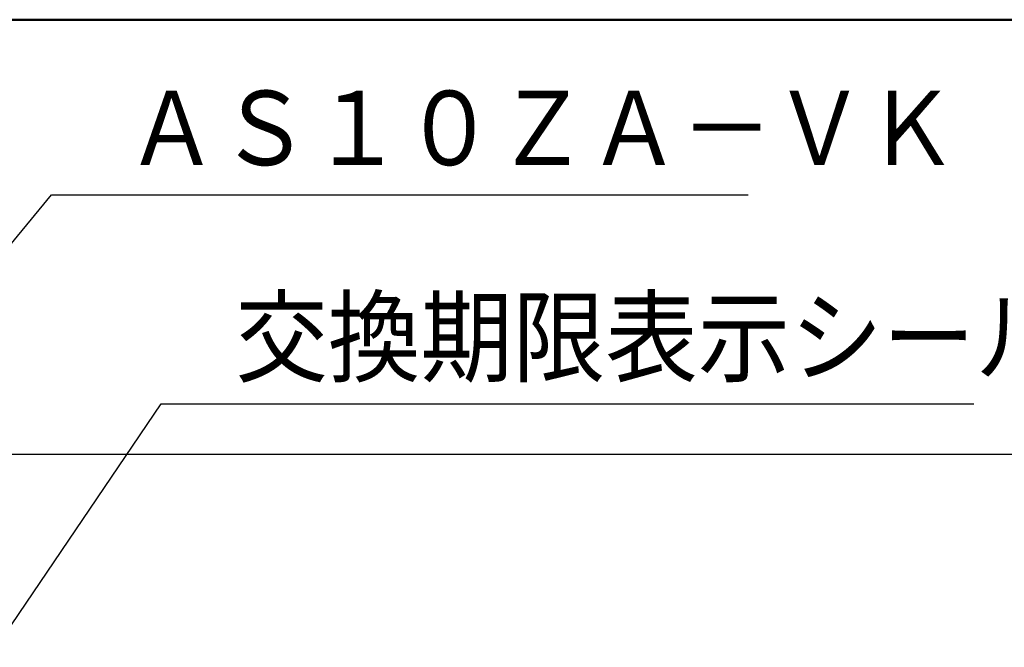
# Model space of a CAD drawing. Units: millimetres. Extents: x 0 to 874, y -1 to 594.
# Drawn here: x 331 to 413, y 513 to 566 of the extents above; entities that cross this region are included whole.
import ezdxf

# ---------------------------------------------------------------- set-up
doc = ezdxf.new("R2010")
doc.units = ezdxf.units.MM
doc.header["$LTSCALE"] = 0.368888
doc.layers.add('NoLayerName_001', color=7, linetype='Continuous')
doc.styles.get("Standard").update_dxf_attribs({"font": 'txt', "bigfont": 'extfont2'})
doc.dimstyles.get("Standard").update_dxf_attribs({"dimtxt": 2.5, "dimasz": 2.5, "dimexe": 1.25, "dimexo": 0.625, "dimtad": 1, "dimzin": 0, "dimdsep": 46, "dimtxsty": 'Standard', "dimcen": 2.5, "dimadec": 0, "dimazin": 0, "dimtfac": 0.75, "dimtmove": 0, "dimatfit": 3, "dimfxl": 1, "dimarcsym": 0})

# ---------------------------------------------------------------- blocks, each defined once
blk = doc.blocks.new('_OPEN30')
at = {"color": 0, "linetype": 'ByBlock', "lineweight": -2}
for p, q in [((-1, 0.267949), (0, 0)), ((0, 0), (-1, -0.267949)), ((0, 0), (-1, 0))]:
    blk.add_line(p, q, dxfattribs=at)
blk = doc.blocks.new('*D67')
at = {"layer": 'Defpoints', "color": 0}
for p in [(297.515, 529.566), (491.539, 529.566), (475.79, 495.566)]:
    blk.add_point(p, dxfattribs=at)
at = {"layer": 'NoLayerName_001', "color": 0, "linetype": 'Continuous', "lineweight": 25}
for p, q in [((297.515, 529.566), (498.414, 529.566)), ((491.539, 499.316), (491.539, 525.816)), ((475.79, 495.566), (498.414, 495.566))]:
    blk.add_line(p, q, dxfattribs=at)
at = {"layer": 'NoLayerName_001', "color": 0, "lineweight": 25, "xscale": 3.75, "yscale": 3.75, "zscale": 3.75}
for p, rotation in [((491.539, 529.566), 90), ((491.539, 495.566), 270)]:
    blk.add_blockref('_OPEN30', p, dxfattribs=dict(at, rotation=rotation))
at = {"layer": 'NoLayerName_001', "color": 0, "lineweight": 25, "insert": (485.78, 512.566), "char_height": 6.25, "attachment_point": 5, "rotation": 90}
blk.add_mtext('34', dxfattribs=at)
blk = doc.blocks.new('JZB_0001')
at = {"layer": 'NoLayerName_001', "color": 6, "linetype": 'Continuous', "lineweight": 50}
blk.add_line((22.426, 283.506), (406.151, 283.506), dxfattribs=at)

msp = doc.modelspace()

# ---------------------------------------------------------------- block references
at = {"layer": 'NoLayerName_001', "xscale": 2, "yscale": 2, "zscale": 2}
msp.add_blockref('JZB_0001', (2.295, -0.898), dxfattribs=at)

# ---------------------------------------------------------------- texts
at = {"layer": 'NoLayerName_001', "color": 7, "linetype": 'Continuous', "lineweight": 25, "char_height": 6.25, "width": 65.46996, "attachment_point": 7, "line_spacing_factor": 0.84}
for s, insert in [('\\A1;\\W0.912871;\\T0.912871;ＡＳ１０ＺＡ－ＶＫ', (339.45, 553.884)), ('\\A1;\\W0.912871;\\T0.912871;交換期限表示シール', (348.679, 536.292))]:
    msp.add_mtext(s, dxfattribs=dict(at, insert=insert))

# ---------------------------------------------------------------- dimensions: what is measured, and where the dimension line sits
at = {"layer": 'NoLayerName_001', "color": 7, "linetype": 'Continuous', "lineweight": 25}
dim = msp.add_linear_dim(base=(491.539, 529.566), p1=(475.79, 495.566), p2=(297.515, 529.566), angle=90, dimstyle='Standard', override={"dimtxt": 6.25, "dimasz": 3.75, "dimexe": 6.875, "dimexo": 0, "dimgap": 2.5, "dimdec": 1, "dimzin": 8, "dimblk": 'OPEN30', "dimclrd": 0, "dimclre": 0, "dimclrt": 0, "dimtp": 0, "dimtm": 0, "dimlwd": 25, "dimlwe": 25}, dxfattribs=at)
dim.commit()
dim.dimension.update_dxf_attribs({"geometry": '*D67', "text_midpoint": (491.539, 512.566), "dimtype": 160})

# ---------------------------------------------------------------- leaders
at = {"layer": 'NoLayerName_001', "color": 7, "linetype": 'Continuous', "lineweight": 25, "annotation_type": 0, "has_hookline": 1, "hookline_direction": 0}
for points, text_width in [([(310.531, 523.917), (333.2, 551.384), (336.95, 551.384)], 52.396), ([(318.502, 498.56), (342.429, 533.792), (346.179, 533.792)], 62.174)]:
    msp.add_leader(points, dimstyle='Standard', override={"dimtxt": 6.25, "dimasz": 3.75, "dimgap": 2.5, "dimldrblk": 'OPEN30'}, dxfattribs=dict(at, text_width=text_width))

doc.saveas('drawing.dxf')
